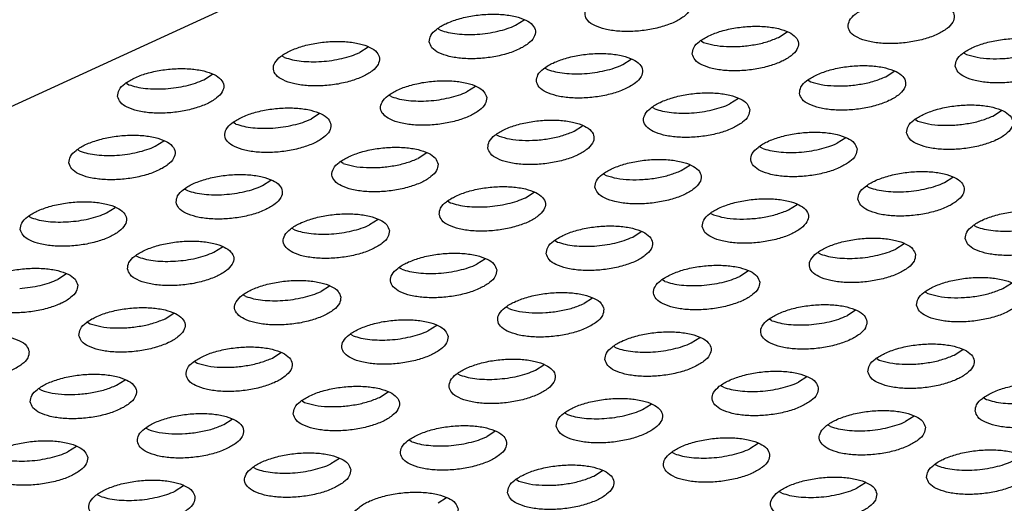
# Model space of a CAD drawing. Units: millimetres. Extents: x 31 to 625, y -33 to 387.
# Drawn here: x 394 to 401, y 277 to 281 of the extents above; entities that cross this region are included whole.
import ezdxf

# ---------------------------------------------------------------- set-up
doc = ezdxf.new("R2010")
doc.units = ezdxf.units.MM

# ---------------------------------------------------------------- blocks, each defined once
blk = doc.blocks.new('ansaugblende_lochung_rv4_6_bg61_wandstehend__64', base_point=(1934.141, 1172.856))
at = {"color": 1, "linetype": 'Continuous'}
for p, q in [((2003.111, 1417.05), (1939.76, 1387.984)), ((1987.282, 1404.161), (1987.602, 1404.366)), ((1984.379, 1404.03), (1984.469, 1403.976)), ((1997.136, 1403.707), (1997.456, 1403.912)), ((1994.232, 1403.576), (1994.323, 1403.522)), ((1981.764, 1403.345), (1981.444, 1403.14)), ((1978.631, 1402.955), (1978.541, 1403.01)), ((1991.298, 1402.687), (1991.618, 1402.891)), ((2004.086, 1403.122), (2004.177, 1403.068)), ((1988.394, 1402.556), (1988.485, 1402.502)), ((2001.152, 1402.233), (2001.472, 1402.437)), ((1975.606, 1402.12), (1975.926, 1402.325)), ((1998.248, 1402.102), (1998.339, 1402.048)), ((1972.703, 1401.99), (1972.793, 1401.935)), ((1985.78, 1401.871), (1985.46, 1401.666)), ((1982.647, 1401.481), (1982.556, 1401.536)), ((1995.634, 1401.417), (1995.314, 1401.212)), ((1992.501, 1401.027), (1992.41, 1401.082)), ((2005.168, 1400.759), (2005.488, 1400.963)), ((1979.942, 1400.851), (1979.622, 1400.646)), ((2002.264, 1400.628), (2002.355, 1400.574)), ((1976.809, 1400.461), (1976.719, 1400.516)), ((1989.476, 1400.192), (1989.796, 1400.397)), ((1986.572, 1400.062), (1986.663, 1400.007)), ((1999.65, 1399.943), (1999.33, 1399.738)), ((1970.881, 1399.495), (1970.971, 1399.441)), ((1973.784, 1399.626), (1974.104, 1399.831)), ((1996.517, 1399.553), (1996.426, 1399.608)), ((1983.958, 1399.377), (1983.638, 1399.172)), ((1980.825, 1398.987), (1980.734, 1399.041)), ((1993.492, 1398.718), (1993.812, 1398.923)), ((1990.588, 1398.588), (1990.679, 1398.533)), ((2003.346, 1398.264), (2003.666, 1398.469)), ((1974.896, 1398.021), (1974.987, 1397.967)), ((1977.8, 1398.152), (1978.12, 1398.357)), ((2000.442, 1398.134), (2000.533, 1398.079)), ((1987.654, 1397.698), (1987.974, 1397.903)), ((1971.962, 1397.132), (1972.282, 1397.337)), ((1984.75, 1397.567), (1984.841, 1397.513)), ((1997.508, 1397.244), (1997.828, 1397.449)), ((1969.058, 1397.001), (1969.149, 1396.947)), ((1994.604, 1397.113), (1994.695, 1397.059)), ((1979.003, 1396.493), (1978.912, 1396.547)), ((1982.136, 1396.883), (1981.816, 1396.678)), ((2004.458, 1396.66), (2004.549, 1396.605)), ((1991.67, 1396.224), (1991.99, 1396.429)), ((1975.978, 1395.658), (1976.298, 1395.863)), ((1988.766, 1396.093), (1988.857, 1396.039)), ((2001.843, 1395.975), (2001.524, 1395.77)), ((1973.074, 1395.527), (1973.165, 1395.473)), ((1998.711, 1395.585), (1998.62, 1395.639)), ((1983.019, 1395.019), (1982.928, 1395.073)), ((1986.152, 1395.409), (1985.832, 1395.204)), ((1970.46, 1394.842), (1970.14, 1394.638)), ((1996.005, 1394.955), (1995.686, 1394.75)), ((1980.314, 1394.388), (1979.994, 1394.184)), ((1992.873, 1394.565), (1992.782, 1394.619)), ((2005.54, 1394.296), (2005.859, 1394.501)), ((1977.181, 1393.999), (1977.09, 1394.053)), ((2002.636, 1394.165), (2002.727, 1394.111)), ((1987.035, 1393.545), (1986.944, 1393.599)), ((1990.168, 1393.935), (1989.848, 1393.73)), ((1974.156, 1393.163), (1974.476, 1393.368)), ((2000.021, 1393.481), (1999.702, 1393.276)), ((1971.252, 1393.033), (1971.343, 1392.978)), ((1984.33, 1392.914), (1984.01, 1392.709)), ((1996.889, 1393.091), (1996.798, 1393.145)), ((1981.197, 1392.524), (1981.106, 1392.579)), ((1990.96, 1392.125), (1991.051, 1392.071)), ((1993.864, 1392.256), (1994.183, 1392.46)), ((1978.172, 1391.689), (1978.492, 1391.894)), ((2003.718, 1391.802), (2004.037, 1392.007)), ((1975.268, 1391.559), (1975.359, 1391.504)), ((1988.026, 1391.235), (1988.345, 1391.44)), ((2000.814, 1391.671), (2000.905, 1391.617)), ((1985.122, 1391.105), (1985.213, 1391.05)), ((1972.334, 1390.669), (1972.654, 1390.874)), ((1995.067, 1390.596), (1994.976, 1390.651)), ((1998.199, 1390.986), (1997.88, 1390.781)), ((1969.43, 1390.539), (1969.521, 1390.484)), ((1982.188, 1390.215), (1982.508, 1390.42)), ((1979.284, 1390.085), (1979.375, 1390.03)), ((1992.042, 1389.761), (1992.361, 1389.966)), ((2004.83, 1390.197), (2004.921, 1390.143)), ((1989.138, 1389.631), (1989.229, 1389.576)), ((1976.35, 1389.195), (1976.67, 1389.4)), ((1999.083, 1389.122), (1998.992, 1389.177)), ((2002.215, 1389.512), (2001.896, 1389.307)), ((1973.446, 1389.064), (1973.537, 1389.01)), ((1986.523, 1388.946), (1986.204, 1388.741)), ((1983.391, 1388.556), (1983.3, 1388.611)), ((1996.377, 1388.492), (1996.058, 1388.287)), ((1970.832, 1388.38), (1970.512, 1388.175)), ((1993.245, 1388.102), (1993.154, 1388.157)), ((1980.685, 1387.926), (1980.366, 1387.721)), ((2003.008, 1387.703), (2003.099, 1387.648)), ((1977.553, 1387.536), (1977.462, 1387.59)), ((1990.22, 1387.267), (1990.539, 1387.472)), ((1987.316, 1387.136), (1987.407, 1387.082)), ((2000.393, 1387.018), (2000.073, 1386.813)), ((1974.848, 1386.906), (1974.528, 1386.701)), ((1997.261, 1386.628), (1997.17, 1386.683)), ((1971.715, 1386.516), (1971.624, 1386.57)), ((1984.701, 1386.452), (1984.382, 1386.247))]:
    blk.add_line(p, q, dxfattribs=at)
for points in [[(1993.864, 1404.968), (1993.76, 1405.188), (1993.503, 1405.374), (1993.115, 1405.51), (1992.626, 1405.586), (1992.076, 1405.595), (1991.509, 1405.537), (1990.973, 1405.416), (1990.509, 1405.242), (1990.156, 1405.03), (1989.942, 1404.796), (1989.885, 1404.559), (1989.989, 1404.339), (1990.246, 1404.153), (1990.635, 1404.017), (1991.124, 1403.941), (1991.674, 1403.932), (1992.24, 1403.99), (1992.777, 1404.111), (1993.241, 1404.285), (1993.594, 1404.497), (1993.807, 1404.732), (1993.864, 1404.968)], [(1999.739, 1404.105), (1999.843, 1403.885), (2000.1, 1403.7), (2000.489, 1403.563), (2000.978, 1403.487), (2001.528, 1403.478), (2002.094, 1403.537), (2002.631, 1403.657), (2003.095, 1403.831), (2003.447, 1404.044), (2003.661, 1404.278), (2003.718, 1404.514), (2003.614, 1404.734), (2003.357, 1404.92), (2002.969, 1405.056), (2002.479, 1405.132), (2001.929, 1405.141), (2001.363, 1405.083), (2000.826, 1404.962), (2000.363, 1404.788), (2000.01, 1404.576), (1999.796, 1404.342), (1999.739, 1404.105)], [(1984.047, 1403.539), (1984.151, 1403.319), (1984.408, 1403.133), (1984.797, 1402.997), (1985.286, 1402.921), (1985.836, 1402.912), (1986.402, 1402.97), (1986.939, 1403.091), (1987.403, 1403.265), (1987.756, 1403.477), (1987.969, 1403.711), (1988.026, 1403.948), (1987.922, 1404.168), (1987.666, 1404.354), (1987.277, 1404.49), (1986.788, 1404.566), (1986.238, 1404.575), (1985.671, 1404.517), (1985.135, 1404.396), (1984.671, 1404.222), (1984.318, 1404.01), (1984.104, 1403.776), (1984.047, 1403.539)], [(1984.469, 1403.976), (1984.759, 1403.893), (1985.094, 1403.839), (1985.461, 1403.817), (1985.848, 1403.826)], [(1985.848, 1403.826), (1986.238, 1403.868), (1986.616, 1403.939), (1986.969, 1404.038), (1987.282, 1404.161)], [(1993.901, 1403.085), (1994.005, 1402.865), (1994.262, 1402.679), (1994.651, 1402.543), (1995.14, 1402.467), (1995.69, 1402.458), (1996.256, 1402.516), (1996.793, 1402.637), (1997.257, 1402.811), (1997.609, 1403.023), (1997.823, 1403.257), (1997.88, 1403.494), (1997.776, 1403.714), (1997.519, 1403.9), (1997.131, 1404.036), (1996.641, 1404.112), (1996.091, 1404.121), (1995.525, 1404.063), (1994.988, 1403.942), (1994.525, 1403.768), (1994.172, 1403.556), (1993.958, 1403.322), (1993.901, 1403.085)], [(1982.188, 1402.928), (1982.084, 1403.148), (1981.828, 1403.334), (1981.439, 1403.47), (1980.95, 1403.546), (1980.4, 1403.555), (1979.833, 1403.497), (1979.297, 1403.376), (1978.833, 1403.202), (1978.48, 1402.99), (1978.267, 1402.756), (1978.209, 1402.519), (1978.313, 1402.299), (1978.57, 1402.113), (1978.959, 1401.977), (1979.448, 1401.901), (1979.998, 1401.892), (1980.565, 1401.95), (1981.101, 1402.071), (1981.565, 1402.245), (1981.918, 1402.457), (1982.131, 1402.691), (1982.188, 1402.928)], [(1994.323, 1403.522), (1994.72, 1403.418), (1995.19, 1403.367), (1995.702, 1403.372), (1996.22, 1403.434), (1996.709, 1403.548), (1997.136, 1403.707)], [(2003.755, 1402.631), (2003.859, 1402.411), (2004.116, 1402.225), (2004.505, 1402.089), (2004.994, 1402.013), (2005.544, 1402.004), (2006.11, 1402.062), (2006.647, 1402.183), (2007.11, 1402.357), (2007.463, 1402.569), (2007.677, 1402.804), (2007.734, 1403.04), (2007.63, 1403.26), (2007.373, 1403.446), (2006.985, 1403.582), (2006.495, 1403.658), (2005.945, 1403.667), (2005.379, 1403.609), (2004.842, 1403.488), (2004.379, 1403.314), (2004.026, 1403.102), (2003.812, 1402.868), (2003.755, 1402.631)], [(2004.177, 1403.068), (2004.574, 1402.964), (2005.044, 1402.913), (2005.555, 1402.918), (2006.073, 1402.98), (2006.563, 1403.094), (2006.99, 1403.253)], [(1978.631, 1402.955), (1978.921, 1402.873), (1979.256, 1402.819), (1979.624, 1402.796), (1980.01, 1402.806), (1980.4, 1402.847), (1980.778, 1402.919)], [(1980.778, 1402.919), (1981.131, 1403.018), (1981.444, 1403.14)], [(1988.063, 1402.065), (1988.167, 1401.845), (1988.424, 1401.659), (1988.813, 1401.523), (1989.302, 1401.447), (1989.852, 1401.438), (1990.418, 1401.496), (1990.955, 1401.617), (1991.419, 1401.791), (1991.772, 1402.003), (1991.985, 1402.237), (1992.042, 1402.474), (1991.938, 1402.694), (1991.681, 1402.88), (1991.293, 1403.016), (1990.803, 1403.092), (1990.253, 1403.101), (1989.687, 1403.043), (1989.151, 1402.922), (1988.687, 1402.748), (1988.334, 1402.536), (1988.12, 1402.302), (1988.063, 1402.065)], [(1972.371, 1401.499), (1972.476, 1401.279), (1972.732, 1401.093), (1973.121, 1400.957), (1973.61, 1400.881), (1974.16, 1400.872), (1974.727, 1400.93), (1975.263, 1401.051), (1975.727, 1401.224), (1976.08, 1401.437), (1976.293, 1401.671), (1976.35, 1401.908), (1976.246, 1402.128), (1975.99, 1402.313), (1975.601, 1402.45), (1975.112, 1402.525), (1974.562, 1402.535), (1973.995, 1402.476), (1973.459, 1402.356), (1972.995, 1402.182), (1972.642, 1401.969), (1972.429, 1401.735), (1972.371, 1401.499)], [(1988.485, 1402.502), (1988.775, 1402.419), (1989.11, 1402.365), (1989.477, 1402.343), (1989.864, 1402.352)], [(1989.864, 1402.352), (1990.253, 1402.394), (1990.632, 1402.465), (1990.985, 1402.564), (1991.298, 1402.687)], [(1997.917, 1401.611), (1998.021, 1401.391), (1998.278, 1401.205), (1998.667, 1401.069), (1999.156, 1400.993), (1999.706, 1400.984), (2000.272, 1401.042), (2000.809, 1401.163), (2001.272, 1401.337), (2001.625, 1401.549), (2001.839, 1401.783), (2001.896, 1402.02), (2001.792, 1402.24), (2001.535, 1402.426), (2001.147, 1402.562), (2000.657, 1402.638), (2000.107, 1402.647), (1999.541, 1402.589), (1999.004, 1402.468), (1998.541, 1402.294), (1998.188, 1402.082), (1997.974, 1401.848), (1997.917, 1401.611)], [(1974.172, 1401.786), (1974.562, 1401.827), (1974.94, 1401.899), (1975.293, 1401.998), (1975.606, 1402.12)], [(1986.204, 1401.454), (1986.1, 1401.674), (1985.843, 1401.86), (1985.455, 1401.996), (1984.966, 1402.072), (1984.416, 1402.081), (1983.849, 1402.023), (1983.313, 1401.902), (1982.849, 1401.728), (1982.496, 1401.515), (1982.282, 1401.281), (1982.225, 1401.045), (1982.329, 1400.825), (1982.586, 1400.639), (1982.975, 1400.503), (1983.464, 1400.427), (1984.014, 1400.418), (1984.58, 1400.476), (1985.117, 1400.597), (1985.581, 1400.771), (1985.934, 1400.983), (1986.147, 1401.217), (1986.204, 1401.454)], [(1998.339, 1402.048), (1998.736, 1401.943), (1999.206, 1401.893), (1999.717, 1401.898), (2000.235, 1401.96), (2000.725, 1402.074), (2001.152, 1402.233)], [(1972.793, 1401.935), (1973.083, 1401.852), (1973.418, 1401.799), (1973.786, 1401.776), (1974.172, 1401.786)], [(1982.647, 1401.481), (1982.937, 1401.399), (1983.272, 1401.345), (1983.639, 1401.322), (1984.026, 1401.332), (1984.415, 1401.373), (1984.794, 1401.445)], [(1984.794, 1401.445), (1985.147, 1401.544), (1985.46, 1401.666)], [(1996.058, 1401), (1995.954, 1401.22), (1995.697, 1401.406), (1995.309, 1401.542), (1994.819, 1401.618), (1994.269, 1401.627), (1993.703, 1401.569), (1993.166, 1401.448), (1992.703, 1401.274), (1992.35, 1401.062), (1992.136, 1400.828), (1992.079, 1400.591), (1992.183, 1400.371), (1992.44, 1400.185), (1992.829, 1400.049), (1993.318, 1399.973), (1993.868, 1399.964), (1994.434, 1400.022), (1994.971, 1400.143), (1995.435, 1400.317), (1995.787, 1400.529), (1996.001, 1400.763), (1996.058, 1401)], [(1980.366, 1400.434), (1980.262, 1400.654), (1980.006, 1400.839), (1979.617, 1400.976), (1979.128, 1401.051), (1978.578, 1401.061), (1978.011, 1401.002), (1977.475, 1400.882), (1977.011, 1400.708), (1976.658, 1400.495), (1976.444, 1400.261), (1976.387, 1400.025), (1976.491, 1399.805), (1976.748, 1399.619), (1977.137, 1399.483), (1977.626, 1399.407), (1978.176, 1399.398), (1978.742, 1399.456), (1979.279, 1399.577), (1979.743, 1399.75), (1980.096, 1399.963), (1980.309, 1400.197), (1980.366, 1400.434)], [(1992.501, 1401.027), (1992.791, 1400.945), (1993.126, 1400.891), (1993.493, 1400.868), (1993.879, 1400.878), (1994.269, 1400.919), (1994.648, 1400.991)], [(1994.648, 1400.991), (1995.001, 1401.09), (1995.314, 1401.212)], [(2001.933, 1400.137), (2002.037, 1399.917), (2002.294, 1399.731), (2002.683, 1399.595), (2003.172, 1399.519), (2003.722, 1399.51), (2004.288, 1399.568), (2004.825, 1399.689), (2005.288, 1399.863), (2005.641, 1400.075), (2005.855, 1400.309), (2005.912, 1400.546), (2005.808, 1400.766), (2005.551, 1400.952), (2005.162, 1401.088), (2004.673, 1401.164), (2004.123, 1401.173), (2003.557, 1401.115), (2003.02, 1400.994), (2002.557, 1400.82), (2002.204, 1400.608), (2001.99, 1400.374), (2001.933, 1400.137)], [(1978.188, 1400.312), (1978.578, 1400.353), (1978.956, 1400.425), (1979.309, 1400.524), (1979.622, 1400.646)], [(1986.241, 1399.571), (1986.345, 1399.351), (1986.602, 1399.165), (1986.991, 1399.029), (1987.48, 1398.953), (1988.03, 1398.944), (1988.596, 1399.002), (1989.133, 1399.123), (1989.597, 1399.296), (1989.949, 1399.509), (1990.163, 1399.743), (1990.22, 1399.98), (1990.116, 1400.2), (1989.859, 1400.385), (1989.471, 1400.522), (1988.981, 1400.597), (1988.431, 1400.607), (1987.865, 1400.548), (1987.328, 1400.428), (1986.865, 1400.254), (1986.512, 1400.041), (1986.298, 1399.807), (1986.241, 1399.571)], [(2002.355, 1400.574), (2002.752, 1400.469), (2003.222, 1400.418), (2003.733, 1400.424), (2004.251, 1400.486), (2004.741, 1400.6), (2005.168, 1400.759)], [(1976.809, 1400.461), (1977.099, 1400.378), (1977.434, 1400.325), (1977.801, 1400.302), (1978.188, 1400.312)], [(1970.549, 1399.004), (1970.653, 1398.784), (1970.91, 1398.599), (1971.299, 1398.462), (1971.788, 1398.387), (1972.338, 1398.377), (1972.905, 1398.436), (1973.441, 1398.557), (1973.905, 1398.73), (1974.258, 1398.943), (1974.471, 1399.177), (1974.528, 1399.413), (1974.424, 1399.634), (1974.168, 1399.819), (1973.779, 1399.955), (1973.29, 1400.031), (1972.74, 1400.04), (1972.173, 1399.982), (1971.637, 1399.861), (1971.173, 1399.688), (1970.82, 1399.475), (1970.607, 1399.241), (1970.549, 1399.004)], [(1986.663, 1400.007), (1987.06, 1399.903), (1987.53, 1399.852), (1988.042, 1399.858), (1988.56, 1399.92), (1989.049, 1400.034), (1989.476, 1400.192)], [(2000.074, 1399.526), (1999.97, 1399.746), (1999.713, 1399.932), (1999.325, 1400.068), (1998.835, 1400.144), (1998.285, 1400.153), (1997.719, 1400.095), (1997.182, 1399.974), (1996.719, 1399.8), (1996.366, 1399.587), (1996.152, 1399.353), (1996.095, 1399.117), (1996.199, 1398.897), (1996.456, 1398.711), (1996.845, 1398.575), (1997.334, 1398.499), (1997.884, 1398.49), (1998.45, 1398.548), (1998.987, 1398.669), (1999.45, 1398.843), (1999.803, 1399.055), (2000.017, 1399.289), (2000.074, 1399.526)], [(1972.35, 1399.292), (1972.74, 1399.333), (1973.118, 1399.405), (1973.471, 1399.504), (1973.784, 1399.626)], [(1984.382, 1398.96), (1984.278, 1399.18), (1984.021, 1399.365), (1983.633, 1399.502), (1983.143, 1399.577), (1982.593, 1399.586), (1982.027, 1399.528), (1981.491, 1399.407), (1981.027, 1399.234), (1980.674, 1399.021), (1980.46, 1398.787), (1980.403, 1398.551), (1980.507, 1398.33), (1980.764, 1398.145), (1981.153, 1398.008), (1981.642, 1397.933), (1982.192, 1397.924), (1982.758, 1397.982), (1983.295, 1398.103), (1983.759, 1398.276), (1984.112, 1398.489), (1984.325, 1398.723), (1984.382, 1398.96)], [(1996.517, 1399.553), (1996.807, 1399.47), (1997.142, 1399.417), (1997.509, 1399.394), (1997.895, 1399.404), (1998.285, 1399.445), (1998.664, 1399.517)], [(1998.664, 1399.517), (1999.017, 1399.616), (1999.33, 1399.738)], [(1970.971, 1399.441), (1971.261, 1399.358), (1971.596, 1399.304), (1971.964, 1399.282), (1972.35, 1399.292)], [(1980.825, 1398.987), (1981.222, 1398.883), (1981.692, 1398.832), (1982.204, 1398.838), (1982.722, 1398.9), (1983.211, 1399.014), (1983.638, 1399.172)], [(1990.257, 1398.097), (1990.361, 1397.877), (1990.618, 1397.691), (1991.007, 1397.555), (1991.496, 1397.479), (1992.046, 1397.47), (1992.612, 1397.528), (1993.149, 1397.649), (1993.612, 1397.822), (1993.965, 1398.035), (1994.179, 1398.269), (1994.236, 1398.506), (1994.132, 1398.726), (1993.875, 1398.911), (1993.487, 1399.048), (1992.997, 1399.123), (1992.447, 1399.133), (1991.881, 1399.074), (1991.344, 1398.953), (1990.881, 1398.78), (1990.528, 1398.567), (1990.314, 1398.333), (1990.257, 1398.097)], [(1974.565, 1397.53), (1974.669, 1397.31), (1974.926, 1397.125), (1975.315, 1396.988), (1975.804, 1396.913), (1976.354, 1396.903), (1976.92, 1396.962), (1977.457, 1397.082), (1977.921, 1397.256), (1978.274, 1397.469), (1978.487, 1397.703), (1978.544, 1397.939), (1978.44, 1398.159), (1978.183, 1398.345), (1977.795, 1398.481), (1977.306, 1398.557), (1976.755, 1398.566), (1976.189, 1398.508), (1975.653, 1398.387), (1975.189, 1398.214), (1974.836, 1398.001), (1974.622, 1397.767), (1974.565, 1397.53)], [(1990.679, 1398.533), (1991.076, 1398.429), (1991.546, 1398.378), (1992.057, 1398.384), (1992.575, 1398.446), (1993.065, 1398.56), (1993.492, 1398.718)], [(2000.111, 1397.643), (2000.215, 1397.423), (2000.472, 1397.237), (2000.861, 1397.101), (2001.35, 1397.025), (2001.9, 1397.016), (2002.466, 1397.074), (2003.003, 1397.195), (2003.466, 1397.368), (2003.819, 1397.581), (2004.033, 1397.815), (2004.09, 1398.052), (2003.986, 1398.272), (2003.729, 1398.457), (2003.34, 1398.594), (2002.851, 1398.669), (2002.301, 1398.679), (2001.735, 1398.62), (2001.198, 1398.5), (2000.735, 1398.326), (2000.382, 1398.113), (2000.168, 1397.879), (2000.111, 1397.643)], [(1976.366, 1397.818), (1976.755, 1397.859), (1977.134, 1397.931), (1977.487, 1398.029), (1977.8, 1398.152)], [(1984.419, 1397.076), (1984.523, 1396.856), (1984.78, 1396.671), (1985.169, 1396.534), (1985.658, 1396.459), (1986.208, 1396.449), (1986.774, 1396.508), (1987.311, 1396.629), (1987.775, 1396.802), (1988.127, 1397.015), (1988.341, 1397.249), (1988.398, 1397.485), (1988.294, 1397.706), (1988.037, 1397.891), (1987.649, 1398.027), (1987.159, 1398.103), (1986.609, 1398.112), (1986.043, 1398.054), (1985.506, 1397.933), (1985.043, 1397.76), (1984.69, 1397.547), (1984.476, 1397.313), (1984.419, 1397.076)], [(2000.533, 1398.079), (2000.822, 1397.996), (2001.157, 1397.943), (2001.525, 1397.92), (2001.911, 1397.93)], [(2001.911, 1397.93), (2002.301, 1397.971), (2002.68, 1398.043), (2003.032, 1398.142), (2003.346, 1398.264)], [(1974.987, 1397.967), (1975.277, 1397.884), (1975.612, 1397.83), (1975.979, 1397.808), (1976.366, 1397.818)], [(1986.219, 1397.364), (1986.609, 1397.405), (1986.988, 1397.477), (1987.341, 1397.575), (1987.654, 1397.698)], [(1994.273, 1396.623), (1994.377, 1396.402), (1994.634, 1396.217), (1995.023, 1396.08), (1995.512, 1396.005), (1996.062, 1395.996), (1996.628, 1396.054), (1997.165, 1396.175), (1997.628, 1396.348), (1997.981, 1396.561), (1998.195, 1396.795), (1998.252, 1397.031), (1998.148, 1397.252), (1997.891, 1397.437), (1997.502, 1397.574), (1997.013, 1397.649), (1996.463, 1397.658), (1995.897, 1397.6), (1995.36, 1397.479), (1994.897, 1397.306), (1994.544, 1397.093), (1994.33, 1396.859), (1994.273, 1396.623)], [(1968.727, 1396.51), (1968.831, 1396.29), (1969.088, 1396.104), (1969.477, 1395.968), (1969.966, 1395.892), (1970.516, 1395.883), (1971.082, 1395.941), (1971.619, 1396.062), (1972.083, 1396.236), (1972.436, 1396.448), (1972.649, 1396.683), (1972.706, 1396.919), (1972.602, 1397.139), (1972.346, 1397.325), (1971.957, 1397.461), (1971.468, 1397.537), (1970.918, 1397.546), (1970.351, 1397.488), (1969.815, 1397.367), (1969.351, 1397.193), (1968.998, 1396.981), (1968.784, 1396.747), (1968.727, 1396.51)], [(1984.841, 1397.513), (1985.131, 1397.43), (1985.466, 1397.376), (1985.833, 1397.354), (1986.219, 1397.364)], [(1969.149, 1396.947), (1969.439, 1396.864), (1969.774, 1396.81), (1970.141, 1396.788), (1970.528, 1396.797)], [(1970.528, 1396.797), (1970.918, 1396.839), (1971.296, 1396.91), (1971.649, 1397.009), (1971.962, 1397.132)], [(1982.56, 1396.465), (1982.456, 1396.685), (1982.199, 1396.871), (1981.811, 1397.007), (1981.321, 1397.083), (1980.771, 1397.092), (1980.205, 1397.034), (1979.668, 1396.913), (1979.205, 1396.739), (1978.852, 1396.527), (1978.638, 1396.293), (1978.581, 1396.056), (1978.685, 1395.836), (1978.942, 1395.65), (1979.331, 1395.514), (1979.82, 1395.438), (1980.37, 1395.429), (1980.936, 1395.488), (1981.473, 1395.608), (1981.937, 1395.782), (1982.289, 1395.995), (1982.503, 1396.229), (1982.56, 1396.465)], [(1994.695, 1397.059), (1995.092, 1396.955), (1995.562, 1396.904), (1996.073, 1396.91), (1996.591, 1396.972), (1997.081, 1397.086), (1997.508, 1397.244)], [(2004.127, 1396.169), (2004.231, 1395.948), (2004.488, 1395.763), (2004.877, 1395.627), (2005.366, 1395.551), (2005.916, 1395.542), (2006.482, 1395.6), (2007.019, 1395.721), (2007.482, 1395.894), (2007.835, 1396.107), (2008.049, 1396.341), (2008.106, 1396.578), (2008.002, 1396.798), (2007.745, 1396.983), (2007.356, 1397.12), (2006.867, 1397.195), (2006.317, 1397.205), (2005.751, 1397.146), (2005.214, 1397.025), (2004.751, 1396.852), (2004.398, 1396.639), (2004.184, 1396.405), (2004.127, 1396.169)], [(1981.15, 1396.456), (1981.503, 1396.555), (1981.816, 1396.678)], [(1988.435, 1395.602), (1988.539, 1395.382), (1988.796, 1395.197), (1989.185, 1395.06), (1989.674, 1394.985), (1990.224, 1394.975), (1990.79, 1395.034), (1991.327, 1395.154), (1991.79, 1395.328), (1992.143, 1395.541), (1992.357, 1395.775), (1992.414, 1396.011), (1992.31, 1396.231), (1992.053, 1396.417), (1991.664, 1396.553), (1991.175, 1396.629), (1990.625, 1396.638), (1990.059, 1396.58), (1989.522, 1396.459), (1989.059, 1396.286), (1988.706, 1396.073), (1988.492, 1395.839), (1988.435, 1395.602)], [(2004.549, 1396.605), (2004.838, 1396.522), (2005.173, 1396.469), (2005.541, 1396.446), (2005.927, 1396.456)], [(1979.003, 1396.493), (1979.293, 1396.41), (1979.628, 1396.356), (1979.995, 1396.334), (1980.382, 1396.344), (1980.771, 1396.385), (1981.15, 1396.456)], [(1990.235, 1395.89), (1990.625, 1395.931), (1991.004, 1396.002), (1991.357, 1396.101), (1991.67, 1396.224)], [(2002.268, 1395.557), (2002.164, 1395.777), (2001.907, 1395.963), (2001.518, 1396.099), (2001.029, 1396.175), (2000.479, 1396.184), (1999.913, 1396.126), (1999.376, 1396.005), (1998.913, 1395.832), (1998.56, 1395.619), (1998.346, 1395.385), (1998.289, 1395.148), (1998.393, 1394.928), (1998.65, 1394.743), (1999.039, 1394.606), (1999.528, 1394.531), (2000.078, 1394.521), (2000.644, 1394.58), (2001.181, 1394.701), (2001.644, 1394.874), (2001.997, 1395.087), (2002.211, 1395.321), (2002.268, 1395.557)], [(1972.743, 1395.036), (1972.847, 1394.816), (1973.104, 1394.63), (1973.493, 1394.494), (1973.982, 1394.418), (1974.532, 1394.409), (1975.098, 1394.467), (1975.635, 1394.588), (1976.099, 1394.762), (1976.452, 1394.974), (1976.665, 1395.208), (1976.722, 1395.445), (1976.618, 1395.665), (1976.361, 1395.851), (1975.973, 1395.987), (1975.483, 1396.063), (1974.933, 1396.072), (1974.367, 1396.014), (1973.831, 1395.893), (1973.367, 1395.719), (1973.014, 1395.507), (1972.8, 1395.273), (1972.743, 1395.036)], [(1988.857, 1396.039), (1989.147, 1395.956), (1989.482, 1395.902), (1989.849, 1395.88), (1990.235, 1395.89)], [(1973.165, 1395.473), (1973.455, 1395.39), (1973.79, 1395.336), (1974.157, 1395.314), (1974.544, 1395.323)], [(1974.544, 1395.323), (1974.933, 1395.365), (1975.312, 1395.436), (1975.665, 1395.535), (1975.978, 1395.658)], [(1986.576, 1394.991), (1986.472, 1395.211), (1986.215, 1395.397), (1985.827, 1395.533), (1985.337, 1395.609), (1984.787, 1395.618), (1984.221, 1395.56), (1983.684, 1395.439), (1983.221, 1395.265), (1982.868, 1395.053), (1982.654, 1394.819), (1982.597, 1394.582), (1982.701, 1394.362), (1982.958, 1394.176), (1983.347, 1394.04), (1983.836, 1393.964), (1984.386, 1393.955), (1984.952, 1394.013), (1985.489, 1394.134), (1985.952, 1394.308), (1986.305, 1394.52), (1986.519, 1394.754), (1986.576, 1394.991)], [(1998.711, 1395.585), (1999, 1395.502), (1999.335, 1395.448), (1999.703, 1395.426), (2000.089, 1395.436), (2000.479, 1395.477), (2000.858, 1395.549)], [(2000.858, 1395.549), (2001.21, 1395.647), (2001.524, 1395.77)], [(1970.884, 1394.425), (1970.78, 1394.645), (1970.523, 1394.831), (1970.135, 1394.967), (1969.645, 1395.043), (1969.095, 1395.052), (1968.529, 1394.994), (1967.993, 1394.873), (1967.529, 1394.699), (1967.176, 1394.487), (1966.962, 1394.253), (1966.905, 1394.016), (1967.009, 1393.796), (1967.266, 1393.61), (1967.655, 1393.474), (1968.144, 1393.398), (1968.694, 1393.389), (1969.26, 1393.447), (1969.797, 1393.568), (1970.261, 1393.742), (1970.614, 1393.954), (1970.827, 1394.188), (1970.884, 1394.425)], [(1985.166, 1394.982), (1985.519, 1395.081), (1985.832, 1395.204)], [(1996.43, 1394.537), (1996.326, 1394.757), (1996.069, 1394.943), (1995.68, 1395.079), (1995.191, 1395.155), (1994.641, 1395.164), (1994.075, 1395.106), (1993.538, 1394.985), (1993.075, 1394.811), (1992.722, 1394.599), (1992.508, 1394.365), (1992.451, 1394.128), (1992.555, 1393.908), (1992.812, 1393.722), (1993.201, 1393.586), (1993.69, 1393.51), (1994.24, 1393.501), (1994.806, 1393.559), (1995.343, 1393.68), (1995.806, 1393.854), (1996.159, 1394.067), (1996.373, 1394.301), (1996.43, 1394.537)], [(1983.019, 1395.019), (1983.309, 1394.936), (1983.644, 1394.882), (1984.011, 1394.86), (1984.397, 1394.869), (1984.787, 1394.911), (1985.166, 1394.982)], [(1994.251, 1394.415), (1994.641, 1394.457), (1995.02, 1394.528), (1995.372, 1394.627), (1995.686, 1394.75)], [(2002.305, 1393.674), (2002.409, 1393.454), (2002.666, 1393.269), (2003.054, 1393.132), (2003.544, 1393.057), (2004.094, 1393.047), (2004.66, 1393.106), (2005.197, 1393.226), (2005.66, 1393.4), (2006.013, 1393.613), (2006.227, 1393.847), (2006.284, 1394.083), (2006.18, 1394.303), (2005.923, 1394.489), (2005.534, 1394.625), (2005.045, 1394.701), (2004.495, 1394.71), (2003.929, 1394.652), (2003.392, 1394.531), (2002.929, 1394.358), (2002.576, 1394.145), (2002.362, 1393.911), (2002.305, 1393.674)], [(1968.706, 1394.303), (1969.095, 1394.345), (1969.474, 1394.416), (1969.827, 1394.515), (1970.14, 1394.638)], [(1980.738, 1393.971), (1980.634, 1394.191), (1980.377, 1394.377), (1979.989, 1394.513), (1979.499, 1394.589), (1978.949, 1394.598), (1978.383, 1394.54), (1977.846, 1394.419), (1977.383, 1394.245), (1977.03, 1394.033), (1976.816, 1393.799), (1976.759, 1393.562), (1976.863, 1393.342), (1977.12, 1393.156), (1977.509, 1393.02), (1977.998, 1392.944), (1978.548, 1392.935), (1979.114, 1392.993), (1979.651, 1393.114), (1980.115, 1393.288), (1980.467, 1393.5), (1980.681, 1393.734), (1980.738, 1393.971)], [(1992.873, 1394.565), (1993.162, 1394.482), (1993.497, 1394.428), (1993.865, 1394.406), (1994.251, 1394.415)], [(1977.181, 1393.999), (1977.471, 1393.916), (1977.806, 1393.862), (1978.173, 1393.84), (1978.559, 1393.849), (1978.949, 1393.891), (1979.328, 1393.962)], [(1979.328, 1393.962), (1979.681, 1394.061), (1979.994, 1394.184)], [(1990.592, 1393.517), (1990.488, 1393.737), (1990.231, 1393.923), (1989.842, 1394.059), (1989.353, 1394.135), (1988.803, 1394.144), (1988.237, 1394.086), (1987.7, 1393.965), (1987.237, 1393.791), (1986.884, 1393.579), (1986.67, 1393.345), (1986.613, 1393.108), (1986.717, 1392.888), (1986.974, 1392.702), (1987.363, 1392.566), (1987.852, 1392.49), (1988.402, 1392.481), (1988.968, 1392.539), (1989.505, 1392.66), (1989.968, 1392.834), (1990.321, 1393.046), (1990.535, 1393.28), (1990.592, 1393.517)], [(2002.727, 1394.111), (2003.124, 1394.007), (2003.594, 1393.956), (2004.105, 1393.962), (2004.623, 1394.024), (2005.112, 1394.138), (2005.54, 1394.296)], [(1970.921, 1392.542), (1971.025, 1392.322), (1971.282, 1392.136), (1971.671, 1392), (1972.16, 1391.924), (1972.71, 1391.915), (1973.276, 1391.973), (1973.813, 1392.094), (1974.277, 1392.268), (1974.629, 1392.48), (1974.843, 1392.714), (1974.9, 1392.951), (1974.796, 1393.171), (1974.539, 1393.357), (1974.151, 1393.493), (1973.661, 1393.569), (1973.111, 1393.578), (1972.545, 1393.52), (1972.008, 1393.399), (1971.545, 1393.225), (1971.192, 1393.013), (1970.978, 1392.778), (1970.921, 1392.542)], [(1987.035, 1393.545), (1987.432, 1393.441), (1987.902, 1393.39), (1988.413, 1393.395), (1988.931, 1393.457), (1989.421, 1393.571), (1989.848, 1393.73)], [(2000.446, 1393.063), (2000.342, 1393.283), (2000.085, 1393.469), (1999.696, 1393.605), (1999.207, 1393.681), (1998.657, 1393.69), (1998.091, 1393.632), (1997.554, 1393.511), (1997.091, 1393.337), (1996.738, 1393.125), (1996.524, 1392.891), (1996.467, 1392.654), (1996.571, 1392.434), (1996.828, 1392.248), (1997.217, 1392.112), (1997.706, 1392.036), (1998.256, 1392.027), (1998.822, 1392.085), (1999.359, 1392.206), (1999.822, 1392.38), (2000.175, 1392.592), (2000.389, 1392.826), (2000.446, 1393.063)], [(1998.267, 1392.941), (1998.657, 1392.983), (1999.036, 1393.054), (1999.388, 1393.153), (1999.702, 1393.276)], [(1971.343, 1392.978), (1971.74, 1392.874), (1972.21, 1392.823), (1972.722, 1392.829), (1973.24, 1392.891), (1973.729, 1393.005), (1974.156, 1393.163)], [(1984.754, 1392.497), (1984.65, 1392.717), (1984.393, 1392.903), (1984.004, 1393.039), (1983.515, 1393.115), (1982.965, 1393.124), (1982.399, 1393.066), (1981.862, 1392.945), (1981.399, 1392.771), (1981.046, 1392.559), (1980.832, 1392.325), (1980.775, 1392.088), (1980.879, 1391.868), (1981.136, 1391.682), (1981.525, 1391.546), (1982.014, 1391.47), (1982.564, 1391.461), (1983.13, 1391.519), (1983.667, 1391.64), (1984.13, 1391.814), (1984.483, 1392.026), (1984.697, 1392.26), (1984.754, 1392.497)], [(1996.889, 1393.091), (1997.178, 1393.008), (1997.513, 1392.954), (1997.881, 1392.932), (1998.267, 1392.941)], [(1969.062, 1391.931), (1968.958, 1392.151), (1968.701, 1392.336), (1968.313, 1392.473), (1967.823, 1392.548), (1967.273, 1392.558), (1966.707, 1392.499), (1966.17, 1392.379), (1965.707, 1392.205), (1965.354, 1391.992), (1965.14, 1391.758), (1965.083, 1391.522), (1965.187, 1391.302), (1965.444, 1391.116), (1965.833, 1390.98), (1966.322, 1390.904), (1966.872, 1390.895), (1967.438, 1390.953), (1967.975, 1391.074), (1968.439, 1391.247), (1968.791, 1391.46), (1969.005, 1391.694), (1969.062, 1391.931)], [(1981.197, 1392.524), (1981.487, 1392.442), (1981.822, 1392.388), (1982.189, 1392.365), (1982.575, 1392.375), (1982.965, 1392.417), (1983.344, 1392.488)], [(1983.344, 1392.488), (1983.697, 1392.587), (1984.01, 1392.709)], [(1990.629, 1391.634), (1990.733, 1391.414), (1990.99, 1391.228), (1991.379, 1391.092), (1991.868, 1391.016), (1992.418, 1391.007), (1992.984, 1391.065), (1993.521, 1391.186), (1993.984, 1391.36), (1994.337, 1391.572), (1994.551, 1391.806), (1994.608, 1392.043), (1994.504, 1392.263), (1994.247, 1392.449), (1993.858, 1392.585), (1993.369, 1392.661), (1992.819, 1392.67), (1992.253, 1392.612), (1991.716, 1392.491), (1991.253, 1392.317), (1990.9, 1392.105), (1990.686, 1391.871), (1990.629, 1391.634)], [(1974.937, 1391.068), (1975.041, 1390.848), (1975.298, 1390.662), (1975.687, 1390.526), (1976.176, 1390.45), (1976.726, 1390.441), (1977.292, 1390.499), (1977.829, 1390.62), (1978.292, 1390.794), (1978.645, 1391.006), (1978.859, 1391.24), (1978.916, 1391.477), (1978.812, 1391.697), (1978.555, 1391.883), (1978.167, 1392.019), (1977.677, 1392.095), (1977.127, 1392.104), (1976.561, 1392.045), (1976.024, 1391.925), (1975.561, 1391.751), (1975.208, 1391.538), (1974.994, 1391.304), (1974.937, 1391.068)], [(1992.429, 1391.921), (1992.819, 1391.963), (1993.198, 1392.034), (1993.55, 1392.133), (1993.864, 1392.256)], [(2000.483, 1391.18), (2000.587, 1390.96), (2000.844, 1390.774), (2001.232, 1390.638), (2001.722, 1390.562), (2002.272, 1390.553), (2002.838, 1390.611), (2003.375, 1390.732), (2003.838, 1390.906), (2004.191, 1391.118), (2004.405, 1391.352), (2004.462, 1391.589), (2004.358, 1391.809), (2004.101, 1391.995), (2003.712, 1392.131), (2003.223, 1392.207), (2002.673, 1392.216), (2002.107, 1392.158), (2001.57, 1392.037), (2001.107, 1391.863), (2000.754, 1391.651), (2000.54, 1391.417), (2000.483, 1391.18)], [(1991.051, 1392.071), (1991.34, 1391.988), (1991.675, 1391.934), (1992.043, 1391.912), (1992.429, 1391.921)], [(2000.905, 1391.617), (2001.301, 1391.513), (2001.772, 1391.462), (2002.283, 1391.467), (2002.801, 1391.529), (2003.29, 1391.643), (2003.718, 1391.802)], [(1975.359, 1391.504), (1975.756, 1391.4), (1976.226, 1391.349), (1976.737, 1391.355), (1977.255, 1391.417), (1977.745, 1391.531), (1978.172, 1391.689)], [(1984.791, 1390.614), (1984.895, 1390.394), (1985.152, 1390.208), (1985.541, 1390.072), (1986.03, 1389.996), (1986.58, 1389.987), (1987.146, 1390.045), (1987.683, 1390.166), (1988.146, 1390.34), (1988.499, 1390.552), (1988.713, 1390.786), (1988.77, 1391.023), (1988.666, 1391.243), (1988.409, 1391.429), (1988.02, 1391.565), (1987.531, 1391.641), (1986.981, 1391.65), (1986.415, 1391.592), (1985.878, 1391.471), (1985.415, 1391.297), (1985.062, 1391.085), (1984.848, 1390.85), (1984.791, 1390.614)], [(1969.099, 1390.048), (1969.203, 1389.827), (1969.46, 1389.642), (1969.849, 1389.506), (1970.338, 1389.43), (1970.888, 1389.421), (1971.454, 1389.479), (1971.991, 1389.6), (1972.454, 1389.773), (1972.807, 1389.986), (1973.021, 1390.22), (1973.078, 1390.457), (1972.974, 1390.677), (1972.717, 1390.862), (1972.329, 1390.999), (1971.839, 1391.074), (1971.289, 1391.084), (1970.723, 1391.025), (1970.186, 1390.904), (1969.723, 1390.731), (1969.37, 1390.518), (1969.156, 1390.284), (1969.099, 1390.048)], [(1985.213, 1391.05), (1985.502, 1390.968), (1985.837, 1390.914), (1986.205, 1390.891), (1986.591, 1390.901)], [(1986.591, 1390.901), (1986.981, 1390.942), (1987.36, 1391.014), (1987.712, 1391.113), (1988.026, 1391.235)], [(1998.624, 1390.569), (1998.52, 1390.789), (1998.263, 1390.975), (1997.874, 1391.111), (1997.385, 1391.187), (1996.835, 1391.196), (1996.269, 1391.138), (1995.732, 1391.017), (1995.269, 1390.843), (1994.916, 1390.631), (1994.702, 1390.397), (1994.645, 1390.16), (1994.749, 1389.94), (1995.006, 1389.754), (1995.394, 1389.618), (1995.884, 1389.542), (1996.434, 1389.533), (1997, 1389.591), (1997.537, 1389.712), (1998, 1389.886), (1998.353, 1390.098), (1998.567, 1390.332), (1998.624, 1390.569)], [(1969.521, 1390.484), (1969.918, 1390.38), (1970.388, 1390.329), (1970.899, 1390.335), (1971.417, 1390.397), (1971.907, 1390.511), (1972.334, 1390.669)], [(1978.953, 1389.594), (1979.057, 1389.374), (1979.314, 1389.188), (1979.703, 1389.052), (1980.192, 1388.976), (1980.742, 1388.967), (1981.308, 1389.025), (1981.845, 1389.146), (1982.308, 1389.319), (1982.661, 1389.532), (1982.875, 1389.766), (1982.932, 1390.003), (1982.828, 1390.223), (1982.571, 1390.408), (1982.182, 1390.545), (1981.693, 1390.62), (1981.143, 1390.63), (1980.577, 1390.571), (1980.04, 1390.451), (1979.577, 1390.277), (1979.224, 1390.064), (1979.01, 1389.83), (1978.953, 1389.594)], [(1997.214, 1390.56), (1997.566, 1390.659), (1997.88, 1390.781)], [(2004.499, 1389.706), (2004.603, 1389.486), (2004.86, 1389.3), (2005.248, 1389.164), (2005.738, 1389.088), (2006.288, 1389.079), (2006.854, 1389.137), (2007.391, 1389.258), (2007.854, 1389.432), (2008.207, 1389.644), (2008.421, 1389.878), (2008.478, 1390.115), (2008.374, 1390.335), (2008.117, 1390.521), (2007.728, 1390.657), (2007.239, 1390.733), (2006.689, 1390.742), (2006.123, 1390.684), (2005.586, 1390.563), (2005.122, 1390.389), (2004.77, 1390.177), (2004.556, 1389.943), (2004.499, 1389.706)], [(1995.067, 1390.596), (1995.356, 1390.514), (1995.691, 1390.46), (1996.059, 1390.437), (1996.445, 1390.447), (1996.835, 1390.489), (1997.214, 1390.56)], [(1979.375, 1390.03), (1979.772, 1389.926), (1980.242, 1389.875), (1980.753, 1389.881), (1981.271, 1389.943), (1981.761, 1390.057), (1982.188, 1390.215)], [(1988.807, 1389.14), (1988.911, 1388.92), (1989.168, 1388.734), (1989.557, 1388.598), (1990.046, 1388.522), (1990.596, 1388.513), (1991.162, 1388.571), (1991.699, 1388.692), (1992.162, 1388.866), (1992.515, 1389.078), (1992.729, 1389.312), (1992.786, 1389.549), (1992.682, 1389.769), (1992.425, 1389.954), (1992.036, 1390.091), (1991.547, 1390.167), (1990.997, 1390.176), (1990.431, 1390.117), (1989.894, 1389.997), (1989.431, 1389.823), (1989.078, 1389.61), (1988.864, 1389.376), (1988.807, 1389.14)], [(2004.921, 1390.143), (2005.21, 1390.06), (2005.545, 1390.006), (2005.913, 1389.984), (2006.299, 1389.993)], [(1973.115, 1388.573), (1973.219, 1388.353), (1973.476, 1388.168), (1973.865, 1388.031), (1974.354, 1387.956), (1974.904, 1387.947), (1975.47, 1388.005), (1976.007, 1388.126), (1976.47, 1388.299), (1976.823, 1388.512), (1977.037, 1388.746), (1977.094, 1388.982), (1976.99, 1389.203), (1976.733, 1389.388), (1976.344, 1389.525), (1975.855, 1389.6), (1975.305, 1389.609), (1974.739, 1389.551), (1974.202, 1389.43), (1973.739, 1389.257), (1973.386, 1389.044), (1973.172, 1388.81), (1973.115, 1388.573)], [(1989.229, 1389.576), (1989.518, 1389.493), (1989.853, 1389.44), (1990.221, 1389.417), (1990.607, 1389.427)], [(1990.607, 1389.427), (1990.997, 1389.468), (1991.376, 1389.54), (1991.728, 1389.639), (1992.042, 1389.761)], [(2002.64, 1389.095), (2002.536, 1389.315), (2002.279, 1389.501), (2001.89, 1389.637), (2001.401, 1389.713), (2000.851, 1389.722), (2000.285, 1389.664), (1999.748, 1389.543), (1999.284, 1389.369), (1998.932, 1389.157), (1998.718, 1388.922), (1998.661, 1388.686), (1998.765, 1388.466), (1999.022, 1388.28), (1999.41, 1388.144), (1999.9, 1388.068), (2000.45, 1388.059), (2001.016, 1388.117), (2001.553, 1388.238), (2002.016, 1388.412), (2002.369, 1388.624), (2002.583, 1388.858), (2002.64, 1389.095)], [(1973.537, 1389.01), (1973.934, 1388.906), (1974.404, 1388.855), (1974.915, 1388.861), (1975.433, 1388.923), (1975.923, 1389.037), (1976.35, 1389.195)], [(1986.948, 1388.529), (1986.844, 1388.749), (1986.587, 1388.934), (1986.198, 1389.071), (1985.709, 1389.146), (1985.159, 1389.156), (1984.593, 1389.097), (1984.056, 1388.976), (1983.593, 1388.803), (1983.24, 1388.59), (1983.026, 1388.356), (1982.969, 1388.12), (1983.073, 1387.899), (1983.33, 1387.714), (1983.719, 1387.578), (1984.208, 1387.502), (1984.758, 1387.493), (1985.324, 1387.551), (1985.861, 1387.672), (1986.324, 1387.845), (1986.677, 1388.058), (1986.891, 1388.292), (1986.948, 1388.529)], [(2001.23, 1389.086), (2001.582, 1389.185), (2001.896, 1389.307)], [(1999.083, 1389.122), (1999.372, 1389.04), (1999.707, 1388.986), (2000.075, 1388.963), (2000.461, 1388.973), (2000.851, 1389.014), (2001.23, 1389.086)], [(1971.256, 1387.962), (1971.152, 1388.182), (1970.895, 1388.368), (1970.507, 1388.504), (1970.017, 1388.58), (1969.467, 1388.589), (1968.901, 1388.531), (1968.364, 1388.41), (1967.901, 1388.237), (1967.548, 1388.024), (1967.334, 1387.79), (1967.277, 1387.553), (1967.381, 1387.333), (1967.638, 1387.148), (1968.027, 1387.011), (1968.516, 1386.936), (1969.066, 1386.926), (1969.632, 1386.985), (1970.169, 1387.105), (1970.632, 1387.279), (1970.985, 1387.492), (1971.199, 1387.726), (1971.256, 1387.962)], [(1983.391, 1388.556), (1983.68, 1388.473), (1984.015, 1388.42), (1984.383, 1388.397), (1984.769, 1388.407), (1985.159, 1388.448), (1985.538, 1388.52)], [(1985.538, 1388.52), (1985.89, 1388.619), (1986.204, 1388.741)], [(1996.802, 1388.075), (1996.698, 1388.295), (1996.441, 1388.48), (1996.052, 1388.617), (1995.563, 1388.692), (1995.013, 1388.702), (1994.447, 1388.643), (1993.91, 1388.523), (1993.446, 1388.349), (1993.094, 1388.136), (1992.88, 1387.902), (1992.823, 1387.666), (1992.927, 1387.446), (1993.184, 1387.26), (1993.572, 1387.124), (1994.062, 1387.048), (1994.612, 1387.039), (1995.178, 1387.097), (1995.715, 1387.218), (1996.178, 1387.391), (1996.531, 1387.604), (1996.745, 1387.838), (1996.802, 1388.075)], [(1969.846, 1387.953), (1970.199, 1388.052), (1970.512, 1388.175)], [(1981.11, 1387.508), (1981.006, 1387.728), (1980.749, 1387.914), (1980.36, 1388.05), (1979.871, 1388.126), (1979.321, 1388.135), (1978.755, 1388.077), (1978.218, 1387.956), (1977.755, 1387.783), (1977.402, 1387.57), (1977.188, 1387.336), (1977.131, 1387.099), (1977.235, 1386.879), (1977.492, 1386.694), (1977.881, 1386.557), (1978.37, 1386.482), (1978.92, 1386.472), (1979.486, 1386.531), (1980.023, 1386.651), (1980.486, 1386.825), (1980.839, 1387.038), (1981.053, 1387.272), (1981.11, 1387.508)], [(1993.245, 1388.102), (1993.534, 1388.019), (1993.869, 1387.966), (1994.237, 1387.943), (1994.623, 1387.953), (1995.013, 1387.994), (1995.392, 1388.066)], [(1995.392, 1388.066), (1995.744, 1388.165), (1996.058, 1388.287)], [(2002.677, 1387.212), (2002.781, 1386.992), (2003.038, 1386.806), (2003.426, 1386.67), (2003.915, 1386.594), (2004.466, 1386.585), (2005.032, 1386.643), (2005.568, 1386.764), (2006.032, 1386.938), (2006.385, 1387.15), (2006.599, 1387.384), (2006.656, 1387.621), (2006.552, 1387.841), (2006.295, 1388.026), (2005.906, 1388.163), (2005.417, 1388.239), (2004.867, 1388.248), (2004.301, 1388.189), (2003.764, 1388.069), (2003.3, 1387.895), (2002.947, 1387.682), (2002.734, 1387.448), (2002.677, 1387.212)], [(1967.699, 1387.99), (1967.989, 1387.907), (1968.324, 1387.853), (1968.691, 1387.831), (1969.077, 1387.841), (1969.467, 1387.882), (1969.846, 1387.953)], [(1979.7, 1387.5), (1980.052, 1387.598), (1980.366, 1387.721)], [(1986.985, 1386.645), (1987.089, 1386.425), (1987.346, 1386.24), (1987.734, 1386.103), (1988.224, 1386.028), (1988.774, 1386.019), (1989.34, 1386.077), (1989.877, 1386.198), (1990.34, 1386.371), (1990.693, 1386.584), (1990.907, 1386.818), (1990.964, 1387.054), (1990.86, 1387.275), (1990.603, 1387.46), (1990.214, 1387.596), (1989.725, 1387.672), (1989.175, 1387.681), (1988.609, 1387.623), (1988.072, 1387.502), (1987.609, 1387.329), (1987.256, 1387.116), (1987.042, 1386.882), (1986.985, 1386.645)], [(2004.477, 1387.499), (2004.867, 1387.54), (2005.245, 1387.612), (2005.598, 1387.711), (2005.911, 1387.833)], [(1977.553, 1387.536), (1977.842, 1387.453), (1978.177, 1387.399), (1978.545, 1387.377), (1978.931, 1387.387), (1979.321, 1387.428), (1979.7, 1387.5)], [(2003.099, 1387.648), (2003.388, 1387.565), (2003.723, 1387.512), (2004.091, 1387.489), (2004.477, 1387.499)], [(1975.272, 1386.488), (1975.168, 1386.708), (1974.911, 1386.894), (1974.522, 1387.03), (1974.033, 1387.106), (1973.483, 1387.115), (1972.917, 1387.057), (1972.38, 1386.936), (1971.917, 1386.762), (1971.564, 1386.55), (1971.35, 1386.316), (1971.293, 1386.079), (1971.397, 1385.859), (1971.654, 1385.673), (1972.043, 1385.537), (1972.532, 1385.461), (1973.082, 1385.452), (1973.648, 1385.51), (1974.185, 1385.631), (1974.648, 1385.805), (1975.001, 1386.018), (1975.215, 1386.252), (1975.272, 1386.488)], [(1987.407, 1387.082), (1987.803, 1386.978), (1988.274, 1386.927), (1988.785, 1386.933), (1989.303, 1386.995), (1989.792, 1387.109), (1990.22, 1387.267)], [(2000.818, 1386.601), (2000.714, 1386.821), (2000.457, 1387.006), (2000.068, 1387.143), (1999.579, 1387.218), (1999.029, 1387.227), (1998.463, 1387.169), (1997.926, 1387.048), (1997.462, 1386.875), (1997.109, 1386.662), (1996.896, 1386.428), (1996.839, 1386.192), (1996.943, 1385.971), (1997.2, 1385.786), (1997.588, 1385.65), (1998.078, 1385.574), (1998.628, 1385.565), (1999.194, 1385.623), (1999.73, 1385.744), (2000.194, 1385.917), (2000.547, 1386.13), (2000.761, 1386.364), (2000.818, 1386.601)], [(1973.862, 1386.479), (1974.214, 1386.578), (1974.528, 1386.701)], [(1985.126, 1386.034), (1985.022, 1386.254), (1984.765, 1386.44), (1984.376, 1386.576), (1983.887, 1386.652), (1983.337, 1386.661), (1982.771, 1386.603), (1982.234, 1386.482), (1981.771, 1386.308), (1981.418, 1386.096), (1981.204, 1385.862), (1981.147, 1385.625), (1981.251, 1385.405), (1981.508, 1385.22), (1981.897, 1385.083), (1982.386, 1385.007), (1982.936, 1384.998), (1983.502, 1385.057), (1984.039, 1385.177), (1984.502, 1385.351), (1984.855, 1385.564), (1985.069, 1385.798), (1985.126, 1386.034)], [(1997.261, 1386.628), (1997.55, 1386.545), (1997.885, 1386.492), (1998.253, 1386.469), (1998.639, 1386.479), (1999.029, 1386.52), (1999.407, 1386.592)], [(1999.407, 1386.592), (1999.76, 1386.691), (2000.073, 1386.813)], [(1971.715, 1386.516), (1972.004, 1386.433), (1972.339, 1386.379), (1972.707, 1386.357), (1973.093, 1386.366), (1973.483, 1386.408), (1973.862, 1386.479)]]:
    blk.add_spline(points, degree=3, dxfattribs=at)
blk = doc.blocks.new('ansaugblende_lochung_rv4_6_bg61_decke__65', base_point=(1934.141, 1172.856))
blk.add_blockref('ansaugblende_lochung_rv4_6_bg61_wandstehend__64', (1934.141, 1172.856))
blk = doc.blocks.new('verkleidung_umluft_bg61_decke__68', base_point=(1908.773, 1172.856))
blk.add_blockref('ansaugblende_lochung_rv4_6_bg61_decke__65', (1934.141, 1172.856))
blk = doc.blocks.new('Allg_Ansicht1', base_point=(2440, 1480))
blk.add_blockref('verkleidung_umluft_bg61_decke__68', (1908.773, 1172.856))

msp = doc.modelspace()

# ---------------------------------------------------------------- block references
at = {"xscale": 0.2, "yscale": 0.2, "zscale": 0.2}
msp.add_blockref('Allg_Ansicht1', (488, 296), dxfattribs=at)

doc.saveas('drawing.dxf')
